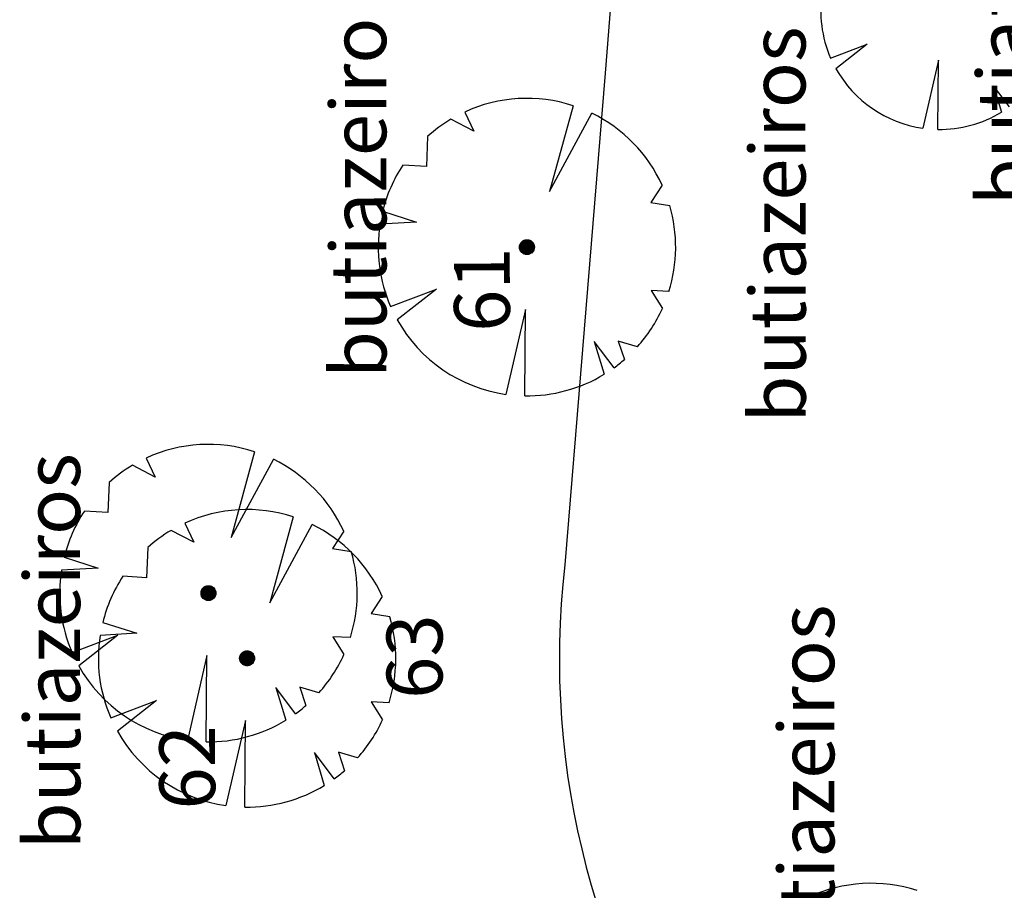
# Model space of a CAD drawing. Extents: x 186241 to 186764, y 1676275 to 1677222.
# Drawn here: x 186534 to 186560, y 1676967 to 1676990 of the extents above; entities that cross this region are included whole.
import ezdxf

# ---------------------------------------------------------------- set-up
doc = ezdxf.new("R2010")
doc.units = 0
doc.header["$LTSCALE"] = 5
doc.header["$MEASUREMENT"] = 0
doc.layers.get('0').update_dxf_attribs({"linetype": 'CONTINUOUS'})
doc.layers.add('ARVORES', color=104, linetype='CONTINUOUS')
doc.layers.add('LOPEZ', color=3, linetype='CONTINUOUS')
doc.styles.add('ROMANS', font='romans', dxfattribs={"height": 2})

# ---------------------------------------------------------------- blocks, each defined once
blk = doc.blocks.new('*X62')
at = {"color": 0}
for p, q in [((186606.292, 1676732.929), (186606.494, 1676733.131)), ((186606.292, 1676732.938), (186606.485, 1676733.131)), ((186606.292, 1676732.921), (186606.502, 1676733.13)), ((186606.293, 1676732.912), (186606.51, 1676733.13)), ((186606.293, 1676732.948), (186606.475, 1676733.13)), ((186606.294, 1676732.905), (186606.518, 1676733.129)), ((186606.294, 1676732.958), (186606.465, 1676733.129)), ((186606.295, 1676732.897), (186606.526, 1676733.128)), ((186606.296, 1676732.968), (186606.455, 1676733.127)), ((186606.296, 1676732.889), (186606.533, 1676733.126)), ((186606.298, 1676732.882), (186606.541, 1676733.125)), ((186606.298, 1676732.979), (186606.443, 1676733.125)), ((186606.3, 1676732.875), (186606.547, 1676733.123)), ((186606.302, 1676732.869), (186606.554, 1676733.121)), ((186606.302, 1676732.992), (186606.431, 1676733.121)), ((186606.304, 1676732.862), (186606.561, 1676733.118)), ((186606.306, 1676733.006), (186606.417, 1676733.116)), ((186606.307, 1676732.856), (186606.567, 1676733.116)), ((186606.572, 1676732.748), (186606.309, 1676733.011)), ((186606.31, 1676732.85), (186606.573, 1676733.113)), ((186606.312, 1676732.843), (186606.579, 1676733.11)), ((186606.578, 1676732.751), (186606.312, 1676733.017)), ((186606.314, 1676733.022), (186606.401, 1676733.109)), ((186606.315, 1676732.838), (186606.585, 1676733.107)), ((186606.584, 1676732.754), (186606.315, 1676733.023)), ((186606.318, 1676732.832), (186606.591, 1676733.104)), ((186606.589, 1676732.757), (186606.318, 1676733.029)), ((186606.595, 1676732.76), (186606.321, 1676733.034)), ((186606.322, 1676732.826), (186606.596, 1676733.101)), ((186606.6, 1676732.764), (186606.324, 1676733.04)), ((186606.325, 1676732.821), (186606.602, 1676733.098)), ((186606.327, 1676733.043), (186606.379, 1676733.096)), ((186606.606, 1676732.767), (186606.328, 1676733.045)), ((186606.329, 1676732.816), (186606.607, 1676733.094)), ((186606.611, 1676732.771), (186606.332, 1676733.05)), ((186606.333, 1676732.811), (186606.612, 1676733.09)), ((186606.616, 1676732.775), (186606.335, 1676733.055)), ((186606.336, 1676732.806), (186606.617, 1676733.086)), ((186606.621, 1676732.779), (186606.339, 1676733.06)), ((186606.34, 1676732.801), (186606.622, 1676733.082)), ((186606.625, 1676732.783), (186606.343, 1676733.065)), ((186606.345, 1676732.796), (186606.627, 1676733.078)), ((186606.63, 1676732.787), (186606.348, 1676733.069)), ((186606.349, 1676732.792), (186606.631, 1676733.074)), ((186606.634, 1676732.792), (186606.352, 1676733.074)), ((186606.353, 1676732.787), (186606.636, 1676733.07)), ((186606.639, 1676732.796), (186606.357, 1676733.078)), ((186606.358, 1676732.783), (186606.64, 1676733.065)), ((186606.643, 1676732.801), (186606.361, 1676733.082)), ((186606.363, 1676732.779), (186606.644, 1676733.06)), ((186606.647, 1676732.806), (186606.366, 1676733.086)), ((186606.367, 1676732.775), (186606.648, 1676733.055)), ((186606.651, 1676732.81), (186606.371, 1676733.09)), ((186606.372, 1676732.771), (186606.652, 1676733.05)), ((186606.655, 1676732.816), (186606.376, 1676733.094)), ((186606.378, 1676732.767), (186606.656, 1676733.045)), ((186606.658, 1676732.821), (186606.381, 1676733.098)), ((186606.383, 1676732.764), (186606.659, 1676733.04)), ((186606.662, 1676732.826), (186606.387, 1676733.101)), ((186606.388, 1676732.76), (186606.662, 1676733.035)), ((186606.665, 1676732.832), (186606.392, 1676733.104)), ((186606.394, 1676732.757), (186606.666, 1676733.029)), ((186606.668, 1676732.837), (186606.398, 1676733.107)), ((186606.4, 1676732.754), (186606.669, 1676733.023)), ((186606.671, 1676732.843), (186606.404, 1676733.11)), ((186606.405, 1676732.751), (186606.672, 1676733.017)), ((186606.674, 1676732.849), (186606.41, 1676733.113)), ((186606.412, 1676732.748), (186606.675, 1676733.011)), ((186606.677, 1676732.856), (186606.416, 1676733.116)), ((186606.679, 1676732.862), (186606.423, 1676733.118)), ((186606.681, 1676732.868), (186606.429, 1676733.121)), ((186606.683, 1676732.875), (186606.436, 1676733.123)), ((186606.685, 1676732.882), (186606.443, 1676733.125)), ((186606.687, 1676732.889), (186606.45, 1676733.126)), ((186606.688, 1676732.897), (186606.457, 1676733.128)), ((186606.69, 1676732.904), (186606.465, 1676733.129)), ((186606.69, 1676732.912), (186606.473, 1676733.13)), ((186606.691, 1676732.92), (186606.481, 1676733.13)), ((186606.691, 1676732.929), (186606.49, 1676733.131)), ((186606.691, 1676732.938), (186606.499, 1676733.131)), ((186606.691, 1676732.947), (186606.508, 1676733.13)), ((186606.69, 1676732.957), (186606.518, 1676733.129)), ((186606.688, 1676732.968), (186606.528, 1676733.127)), ((186606.686, 1676732.979), (186606.54, 1676733.125)), ((186606.682, 1676732.991), (186606.552, 1676733.121)), ((186606.677, 1676733.005), (186606.566, 1676733.116)), ((186606.67, 1676733.021), (186606.582, 1676733.109)), ((186606.657, 1676733.043), (186606.603, 1676733.097)), ((186606.5, 1676732.732), (186606.292, 1676732.939)), ((186606.491, 1676732.731), (186606.292, 1676732.931)), ((186606.482, 1676732.732), (186606.292, 1676732.922)), ((186606.508, 1676732.732), (186606.293, 1676732.948)), ((186606.473, 1676732.732), (186606.293, 1676732.912)), ((186606.516, 1676732.733), (186606.294, 1676732.956)), ((186606.463, 1676732.734), (186606.294, 1676732.902)), ((186606.524, 1676732.734), (186606.295, 1676732.963)), ((186606.531, 1676732.735), (186606.296, 1676732.971)), ((186606.452, 1676732.735), (186606.296, 1676732.891)), ((186606.539, 1676732.737), (186606.298, 1676732.978)), ((186606.44, 1676732.738), (186606.299, 1676732.88)), ((186606.546, 1676732.739), (186606.3, 1676732.985)), ((186606.552, 1676732.741), (186606.302, 1676732.992)), ((186606.428, 1676732.742), (186606.303, 1676732.867)), ((186606.559, 1676732.743), (186606.304, 1676732.998)), ((186606.565, 1676732.746), (186606.306, 1676733.005)), ((186606.413, 1676732.747), (186606.308, 1676732.853)), ((186606.396, 1676732.756), (186606.316, 1676732.836)), ((186606.371, 1676732.772), (186606.333, 1676732.811)), ((186606.418, 1676732.746), (186606.677, 1676733.005)), ((186606.424, 1676732.743), (186606.68, 1676732.999)), ((186606.431, 1676732.741), (186606.682, 1676732.992)), ((186606.438, 1676732.739), (186606.684, 1676732.985)), ((186606.445, 1676732.737), (186606.686, 1676732.978)), ((186606.452, 1676732.735), (186606.687, 1676732.971)), ((186606.459, 1676732.734), (186606.689, 1676732.964)), ((186606.467, 1676732.733), (186606.69, 1676732.956)), ((186606.475, 1676732.732), (186606.691, 1676732.948)), ((186606.483, 1676732.732), (186606.691, 1676732.939)), ((186606.492, 1676732.731), (186606.691, 1676732.931)), ((186606.501, 1676732.732), (186606.691, 1676732.922)), ((186606.511, 1676732.732), (186606.69, 1676732.912)), ((186606.521, 1676732.734), (186606.689, 1676732.902)), ((186606.531, 1676732.735), (186606.687, 1676732.892)), ((186606.543, 1676732.738), (186606.685, 1676732.88)), ((186606.555, 1676732.742), (186606.681, 1676732.867)), ((186606.57, 1676732.747), (186606.675, 1676732.853)), ((186606.587, 1676732.756), (186606.667, 1676732.836)), ((186606.611, 1676732.771), (186606.652, 1676732.811))]:
    blk.add_line(p, q, dxfattribs=at)
blk = doc.blocks.new('*X63')
at = {"color": 0}
for p, q in [((186596.987, 1676741.488), (186597.194, 1676741.694)), ((186596.987, 1676741.497), (186597.185, 1676741.694)), ((186597.193, 1676741.296), (186596.987, 1676741.502)), ((186597.185, 1676741.296), (186596.987, 1676741.493)), ((186596.988, 1676741.48), (186597.202, 1676741.694)), ((186596.988, 1676741.506), (186597.176, 1676741.694)), ((186596.988, 1676741.515), (186597.166, 1676741.693)), ((186597.202, 1676741.296), (186596.988, 1676741.51)), ((186597.175, 1676741.296), (186596.988, 1676741.484)), ((186596.989, 1676741.471), (186597.21, 1676741.693)), ((186597.21, 1676741.297), (186596.989, 1676741.518)), ((186596.99, 1676741.464), (186597.218, 1676741.692)), ((186596.99, 1676741.525), (186597.156, 1676741.692)), ((186597.218, 1676741.298), (186596.99, 1676741.526)), ((186596.991, 1676741.456), (186597.225, 1676741.691)), ((186597.225, 1676741.299), (186596.991, 1676741.533)), ((186596.992, 1676741.536), (186597.145, 1676741.69)), ((186596.993, 1676741.449), (186597.233, 1676741.689)), ((186597.232, 1676741.301), (186596.993, 1676741.541)), ((186596.994, 1676741.442), (186597.24, 1676741.687)), ((186596.994, 1676741.548), (186597.134, 1676741.687)), ((186597.239, 1676741.303), (186596.994, 1676741.548)), ((186596.996, 1676741.435), (186597.247, 1676741.685)), ((186597.246, 1676741.305), (186596.996, 1676741.555)), ((186596.998, 1676741.561), (186597.121, 1676741.683)), ((186596.999, 1676741.428), (186597.253, 1676741.683)), ((186597.253, 1676741.307), (186596.999, 1676741.561)), ((186597.001, 1676741.422), (186597.26, 1676741.681)), ((186597.259, 1676741.309), (186597.001, 1676741.568)), ((186597.004, 1676741.416), (186597.266, 1676741.678)), ((186597.004, 1676741.575), (186597.106, 1676741.678)), ((186597.266, 1676741.312), (186597.004, 1676741.574)), ((186597.006, 1676741.41), (186597.272, 1676741.675)), ((186597.272, 1676741.315), (186597.006, 1676741.58)), ((186597.009, 1676741.404), (186597.278, 1676741.672)), ((186597.278, 1676741.318), (186597.009, 1676741.586)), ((186597.012, 1676741.398), (186597.284, 1676741.669)), ((186597.283, 1676741.321), (186597.012, 1676741.592)), ((186597.013, 1676741.593), (186597.089, 1676741.669)), ((186597.289, 1676741.324), (186597.015, 1676741.597)), ((186597.016, 1676741.392), (186597.289, 1676741.666)), ((186597.019, 1676741.387), (186597.295, 1676741.663)), ((186597.294, 1676741.327), (186597.019, 1676741.603)), ((186597.3, 1676741.331), (186597.022, 1676741.608)), ((186597.023, 1676741.382), (186597.3, 1676741.659)), ((186597.026, 1676741.377), (186597.305, 1676741.655)), ((186597.305, 1676741.334), (186597.026, 1676741.613)), ((186597.03, 1676741.372), (186597.31, 1676741.652)), ((186597.31, 1676741.338), (186597.03, 1676741.618)), ((186597.032, 1676741.621), (186597.061, 1676741.65)), ((186597.034, 1676741.367), (186597.315, 1676741.648)), ((186597.315, 1676741.342), (186597.034, 1676741.623)), ((186597.038, 1676741.362), (186597.32, 1676741.643)), ((186597.319, 1676741.346), (186597.038, 1676741.628)), ((186597.042, 1676741.357), (186597.324, 1676741.639)), ((186597.324, 1676741.351), (186597.042, 1676741.632)), ((186597.329, 1676741.355), (186597.047, 1676741.637)), ((186597.047, 1676741.353), (186597.329, 1676741.635)), ((186597.333, 1676741.359), (186597.051, 1676741.641)), ((186597.051, 1676741.349), (186597.333, 1676741.63)), ((186597.337, 1676741.364), (186597.056, 1676741.645)), ((186597.056, 1676741.344), (186597.337, 1676741.626)), ((186597.341, 1676741.369), (186597.061, 1676741.649)), ((186597.061, 1676741.34), (186597.341, 1676741.621)), ((186597.345, 1676741.374), (186597.065, 1676741.653)), ((186597.066, 1676741.336), (186597.345, 1676741.616)), ((186597.349, 1676741.379), (186597.071, 1676741.657)), ((186597.071, 1676741.333), (186597.349, 1676741.611)), ((186597.352, 1676741.384), (186597.076, 1676741.661)), ((186597.076, 1676741.329), (186597.353, 1676741.606)), ((186597.356, 1676741.39), (186597.081, 1676741.664)), ((186597.081, 1676741.326), (186597.356, 1676741.6)), ((186597.359, 1676741.395), (186597.087, 1676741.668)), ((186597.087, 1676741.322), (186597.359, 1676741.595)), ((186597.362, 1676741.401), (186597.092, 1676741.671)), ((186597.093, 1676741.319), (186597.363, 1676741.589)), ((186597.365, 1676741.407), (186597.098, 1676741.674)), ((186597.099, 1676741.316), (186597.366, 1676741.583)), ((186597.368, 1676741.413), (186597.104, 1676741.677)), ((186597.105, 1676741.313), (186597.368, 1676741.577)), ((186597.371, 1676741.419), (186597.11, 1676741.679)), ((186597.111, 1676741.311), (186597.371, 1676741.571)), ((186597.373, 1676741.425), (186597.117, 1676741.682)), ((186597.117, 1676741.308), (186597.373, 1676741.565)), ((186597.376, 1676741.432), (186597.123, 1676741.684)), ((186597.124, 1676741.306), (186597.376, 1676741.558)), ((186597.378, 1676741.438), (186597.13, 1676741.686)), ((186597.13, 1676741.304), (186597.378, 1676741.551)), ((186597.38, 1676741.445), (186597.137, 1676741.688)), ((186597.137, 1676741.302), (186597.38, 1676741.544)), ((186597.381, 1676741.452), (186597.144, 1676741.69)), ((186597.144, 1676741.3), (186597.382, 1676741.537)), ((186597.383, 1676741.46), (186597.151, 1676741.691)), ((186597.152, 1676741.299), (186597.383, 1676741.53)), ((186597.384, 1676741.467), (186597.159, 1676741.693)), ((186597.159, 1676741.298), (186597.384, 1676741.522)), ((186597.385, 1676741.475), (186597.167, 1676741.693)), ((186597.167, 1676741.297), (186597.385, 1676741.514)), ((186597.386, 1676741.483), (186597.175, 1676741.694)), ((186597.176, 1676741.296), (186597.386, 1676741.506)), ((186597.386, 1676741.492), (186597.184, 1676741.694)), ((186597.184, 1676741.296), (186597.386, 1676741.498)), ((186597.386, 1676741.501), (186597.192, 1676741.694)), ((186597.193, 1676741.296), (186597.386, 1676741.489)), ((186597.385, 1676741.51), (186597.202, 1676741.694)), ((186597.384, 1676741.52), (186597.212, 1676741.693)), ((186597.383, 1676741.53), (186597.222, 1676741.691)), ((186597.381, 1676741.542), (186597.233, 1676741.689)), ((186597.377, 1676741.554), (186597.245, 1676741.686)), ((186597.372, 1676741.567), (186597.259, 1676741.681)), ((186597.366, 1676741.583), (186597.275, 1676741.674)), ((186597.354, 1676741.604), (186597.295, 1676741.662)), ((186597.166, 1676741.297), (186596.988, 1676741.474)), ((186597.156, 1676741.298), (186596.99, 1676741.464)), ((186597.145, 1676741.3), (186596.992, 1676741.453)), ((186597.133, 1676741.303), (186596.995, 1676741.441)), ((186597.12, 1676741.307), (186596.999, 1676741.429)), ((186597.105, 1676741.313), (186597.005, 1676741.414)), ((186597.087, 1676741.322), (186597.014, 1676741.396)), ((186597.058, 1676741.343), (186597.034, 1676741.366)), ((186597.202, 1676741.296), (186597.385, 1676741.479)), ((186597.212, 1676741.297), (186597.384, 1676741.469)), ((186597.223, 1676741.299), (186597.383, 1676741.459)), ((186597.234, 1676741.301), (186597.38, 1676741.448)), ((186597.246, 1676741.305), (186597.377, 1676741.436)), ((186597.26, 1676741.31), (186597.372, 1676741.422)), ((186597.276, 1676741.317), (186597.365, 1676741.406)), ((186597.297, 1676741.329), (186597.353, 1676741.385))]:
    blk.add_line(p, q, dxfattribs=at)
blk = doc.blocks.new('*X64')
at = {"color": 0}
for p, q in [((186595.235, 1676740.443), (186595.449, 1676740.657)), ((186595.235, 1676740.451), (186595.441, 1676740.657)), ((186595.235, 1676740.46), (186595.432, 1676740.657)), ((186595.235, 1676740.469), (186595.423, 1676740.657)), ((186595.446, 1676740.258), (186595.235, 1676740.47)), ((186595.438, 1676740.258), (186595.235, 1676740.461)), ((186595.429, 1676740.258), (186595.235, 1676740.453)), ((186595.42, 1676740.258), (186595.235, 1676740.443)), ((186595.236, 1676740.435), (186595.457, 1676740.656)), ((186595.236, 1676740.479), (186595.413, 1676740.656)), ((186595.455, 1676740.259), (186595.236, 1676740.478)), ((186595.41, 1676740.259), (186595.236, 1676740.433)), ((186595.237, 1676740.427), (186595.465, 1676740.655)), ((186595.237, 1676740.489), (186595.403, 1676740.655)), ((186595.462, 1676740.26), (186595.237, 1676740.486)), ((186595.238, 1676740.419), (186595.472, 1676740.653)), ((186595.47, 1676740.261), (186595.238, 1676740.494)), ((186595.239, 1676740.5), (186595.392, 1676740.653)), ((186595.477, 1676740.263), (186595.239, 1676740.501)), ((186595.24, 1676740.412), (186595.48, 1676740.652)), ((186595.485, 1676740.264), (186595.241, 1676740.508)), ((186595.242, 1676740.405), (186595.487, 1676740.65)), ((186595.242, 1676740.511), (186595.38, 1676740.65)), ((186595.491, 1676740.266), (186595.243, 1676740.515)), ((186595.244, 1676740.398), (186595.494, 1676740.648)), ((186595.498, 1676740.269), (186595.245, 1676740.522)), ((186595.246, 1676740.392), (186595.5, 1676740.646)), ((186595.246, 1676740.524), (186595.367, 1676740.646)), ((186595.505, 1676740.271), (186595.247, 1676740.528)), ((186595.248, 1676740.385), (186595.507, 1676740.644)), ((186595.511, 1676740.273), (186595.25, 1676740.534)), ((186595.251, 1676740.379), (186595.513, 1676740.641)), ((186595.252, 1676740.539), (186595.353, 1676740.64)), ((186595.253, 1676740.373), (186595.519, 1676740.638)), ((186595.517, 1676740.276), (186595.253, 1676740.541)), ((186595.523, 1676740.279), (186595.255, 1676740.547)), ((186595.256, 1676740.367), (186595.525, 1676740.635)), ((186595.529, 1676740.282), (186595.258, 1676740.552)), ((186595.259, 1676740.361), (186595.531, 1676740.632)), ((186595.261, 1676740.557), (186595.335, 1676740.631)), ((186595.535, 1676740.285), (186595.262, 1676740.558)), ((186595.263, 1676740.355), (186595.536, 1676740.629)), ((186595.54, 1676740.288), (186595.265, 1676740.564)), ((186595.266, 1676740.35), (186595.542, 1676740.626)), ((186595.545, 1676740.292), (186595.268, 1676740.569)), ((186595.27, 1676740.345), (186595.547, 1676740.622)), ((186595.551, 1676740.296), (186595.272, 1676740.574)), ((186595.273, 1676740.339), (186595.552, 1676740.618)), ((186595.556, 1676740.299), (186595.276, 1676740.579)), ((186595.277, 1676740.334), (186595.557, 1676740.615)), ((186595.561, 1676740.303), (186595.28, 1676740.584)), ((186595.281, 1676740.33), (186595.562, 1676740.611)), ((186595.282, 1676740.587), (186595.305, 1676740.61)), ((186595.565, 1676740.307), (186595.284, 1676740.589)), ((186595.285, 1676740.325), (186595.567, 1676740.607)), ((186595.57, 1676740.311), (186595.288, 1676740.594)), ((186595.289, 1676740.32), (186595.572, 1676740.602)), ((186595.575, 1676740.316), (186595.292, 1676740.598)), ((186595.294, 1676740.316), (186595.576, 1676740.598)), ((186595.579, 1676740.32), (186595.297, 1676740.602)), ((186595.298, 1676740.311), (186595.58, 1676740.593)), ((186595.583, 1676740.325), (186595.301, 1676740.607)), ((186595.303, 1676740.307), (186595.585, 1676740.589)), ((186595.587, 1676740.33), (186595.306, 1676740.611)), ((186595.308, 1676740.303), (186595.589, 1676740.584)), ((186595.591, 1676740.335), (186595.311, 1676740.615)), ((186595.313, 1676740.299), (186595.592, 1676740.579)), ((186595.595, 1676740.34), (186595.316, 1676740.619)), ((186595.318, 1676740.295), (186595.596, 1676740.574)), ((186595.599, 1676740.345), (186595.321, 1676740.622)), ((186595.323, 1676740.292), (186595.6, 1676740.569)), ((186595.602, 1676740.35), (186595.327, 1676740.626)), ((186595.328, 1676740.288), (186595.603, 1676740.563)), ((186595.606, 1676740.355), (186595.332, 1676740.629)), ((186595.334, 1676740.285), (186595.607, 1676740.558)), ((186595.609, 1676740.361), (186595.338, 1676740.632)), ((186595.339, 1676740.282), (186595.61, 1676740.552)), ((186595.612, 1676740.367), (186595.343, 1676740.635)), ((186595.345, 1676740.279), (186595.613, 1676740.546)), ((186595.615, 1676740.373), (186595.349, 1676740.638)), ((186595.351, 1676740.276), (186595.616, 1676740.54)), ((186595.618, 1676740.379), (186595.355, 1676740.641)), ((186595.357, 1676740.273), (186595.618, 1676740.534)), ((186595.62, 1676740.385), (186595.362, 1676740.644)), ((186595.364, 1676740.271), (186595.621, 1676740.528)), ((186595.623, 1676740.392), (186595.368, 1676740.646)), ((186595.37, 1676740.268), (186595.623, 1676740.521)), ((186595.625, 1676740.398), (186595.375, 1676740.648)), ((186595.377, 1676740.266), (186595.625, 1676740.515)), ((186595.627, 1676740.405), (186595.382, 1676740.65)), ((186595.384, 1676740.264), (186595.627, 1676740.508)), ((186595.628, 1676740.412), (186595.389, 1676740.652)), ((186595.391, 1676740.263), (186595.629, 1676740.501)), ((186595.63, 1676740.419), (186595.396, 1676740.654)), ((186595.398, 1676740.261), (186595.63, 1676740.493)), ((186595.631, 1676740.427), (186595.404, 1676740.655)), ((186595.406, 1676740.26), (186595.632, 1676740.486)), ((186595.632, 1676740.435), (186595.411, 1676740.656)), ((186595.414, 1676740.259), (186595.633, 1676740.478)), ((186595.633, 1676740.443), (186595.419, 1676740.657)), ((186595.422, 1676740.258), (186595.633, 1676740.47)), ((186595.634, 1676740.451), (186595.428, 1676740.657)), ((186595.43, 1676740.258), (186595.634, 1676740.461)), ((186595.634, 1676740.46), (186595.437, 1676740.657)), ((186595.439, 1676740.258), (186595.634, 1676740.452)), ((186595.633, 1676740.469), (186595.446, 1676740.657)), ((186595.449, 1676740.259), (186595.633, 1676740.443)), ((186595.633, 1676740.479), (186595.455, 1676740.656)), ((186595.458, 1676740.259), (186595.632, 1676740.433)), ((186595.631, 1676740.489), (186595.466, 1676740.655)), ((186595.629, 1676740.5), (186595.476, 1676740.653)), ((186595.626, 1676740.512), (186595.488, 1676740.65)), ((186595.622, 1676740.525), (186595.501, 1676740.646)), ((186595.616, 1676740.539), (186595.516, 1676740.64)), ((186595.607, 1676740.558), (186595.534, 1676740.63)), ((186595.585, 1676740.588), (186595.565, 1676740.608)), ((186595.4, 1676740.261), (186595.238, 1676740.423)), ((186595.389, 1676740.263), (186595.24, 1676740.412)), ((186595.376, 1676740.266), (186595.243, 1676740.4)), ((186595.363, 1676740.271), (186595.248, 1676740.386)), ((186595.348, 1676740.278), (186595.254, 1676740.371)), ((186595.328, 1676740.289), (186595.265, 1676740.351)), ((186595.469, 1676740.261), (186595.631, 1676740.423)), ((186595.48, 1676740.263), (186595.628, 1676740.412)), ((186595.492, 1676740.267), (186595.625, 1676740.4)), ((186595.506, 1676740.271), (186595.621, 1676740.386)), ((186595.521, 1676740.278), (186595.614, 1676740.371)), ((186595.541, 1676740.289), (186595.603, 1676740.351))]:
    blk.add_line(p, q, dxfattribs=at)

msp = doc.modelspace()

# ---------------------------------------------------------------- linework, layer by layer
at = {"layer": 'ARVORES', "color": 104}
for p, q in [((186555.795, 1676989.092), (186556.78, 1676989.464)), ((186556.78, 1676989.464), (186555.937, 1676988.806)), ((186558.694, 1676989.032), (186558.274, 1676987.204)), ((186558.68, 1676987.172), (186558.694, 1676989.032)), ((186560.601, 1676987.778), (186560.176, 1676988.345)), ((186560.176, 1676988.345), (186560.388, 1676987.637)), ((186548.87, 1676987.81), (186548.239, 1676985.502)), ((186545.955, 1676987.64), (186546.199, 1676987.129)), ((186548.239, 1676985.502), (186549.377, 1676987.606)), ((186546.199, 1676987.129), (186545.586, 1676987.446)), ((186544.956, 1676986.983), (186544.927, 1676986.174)), ((186544.927, 1676986.174), (186544.292, 1676986.212)), ((186551.266, 1676985.673), (186550.963, 1676985.211)), ((186550.963, 1676985.211), (186551.47, 1676985.127)), ((186543.747, 1676984.971), (186544.662, 1676984.679)), ((186544.662, 1676984.679), (186543.677, 1676984.623)), ((186543.963, 1676982.408), (186545.194, 1676982.873)), ((186545.194, 1676982.873), (186544.141, 1676982.05)), ((186551.447, 1676982.812), (186550.969, 1676982.837)), ((186550.969, 1676982.837), (186551.272, 1676982.355)), ((186547.587, 1676982.333), (186547.062, 1676980.048)), ((186547.57, 1676980.008), (186547.587, 1676982.333)), ((186549.971, 1676980.765), (186549.44, 1676981.474)), ((186549.44, 1676981.474), (186549.705, 1676980.588)), ((186550.599, 1676981.328), (186550.083, 1676981.481)), ((186550.083, 1676981.481), (186550.249, 1676980.985)), ((186540.306, 1676978.505), (186539.675, 1676976.197)), ((186537.391, 1676978.335), (186537.635, 1676977.824)), ((186539.675, 1676976.197), (186540.813, 1676978.3)), ((186537.635, 1676977.824), (186537.022, 1676978.141)), ((186536.392, 1676977.678), (186536.363, 1676976.869)), ((186536.363, 1676976.869), (186535.728, 1676976.907)), ((186541.344, 1676976.753), (186540.712, 1676974.445)), ((186538.673, 1676976.072), (186538.06, 1676976.389)), ((186538.429, 1676976.583), (186538.673, 1676976.072)), ((186540.712, 1676974.445), (186541.851, 1676976.548)), ((186542.702, 1676976.368), (186542.399, 1676975.906)), ((186537.43, 1676975.926), (186537.4, 1676975.117)), ((186542.399, 1676975.906), (186542.906, 1676975.822)), ((186535.183, 1676975.666), (186536.098, 1676975.374)), ((186536.098, 1676975.374), (186535.113, 1676975.318)), ((186537.4, 1676975.117), (186536.765, 1676975.155)), ((186543.74, 1676974.615), (186543.437, 1676974.154)), ((186543.437, 1676974.154), (186543.943, 1676974.07)), ((186536.221, 1676973.913), (186537.136, 1676973.622)), ((186535.399, 1676973.103), (186536.631, 1676973.568)), ((186536.631, 1676973.568), (186535.577, 1676972.745)), ((186537.136, 1676973.622), (186536.151, 1676973.566)), ((186542.883, 1676973.507), (186542.405, 1676973.532)), ((186542.405, 1676973.532), (186542.708, 1676973.05)), ((186539.023, 1676973.028), (186538.498, 1676970.743)), ((186539.006, 1676970.703), (186539.023, 1676973.028)), ((186541.407, 1676971.46), (186540.876, 1676972.169)), ((186540.876, 1676972.169), (186541.141, 1676971.283)), ((186542.035, 1676972.023), (186541.519, 1676972.176)), ((186541.519, 1676972.176), (186541.685, 1676971.68)), ((186536.437, 1676971.351), (186537.668, 1676971.815)), ((186537.668, 1676971.815), (186536.615, 1676970.992)), ((186543.92, 1676971.755), (186543.443, 1676971.78)), ((186543.443, 1676971.78), (186543.746, 1676971.298)), ((186540.061, 1676971.275), (186539.536, 1676968.99)), ((186540.044, 1676968.951), (186540.061, 1676971.275)), ((186542.444, 1676969.707), (186541.913, 1676970.417)), ((186541.913, 1676970.417), (186542.179, 1676969.531)), ((186543.073, 1676970.271), (186542.557, 1676970.424)), ((186542.557, 1676970.424), (186542.723, 1676969.927))]:
    msp.add_line(p, q, dxfattribs=at)
for centre in [(186547.629, 1676984.008), (186539.065, 1676974.703), (186540.103, 1676972.95)]:
    msp.add_circle(centre, 0.2, dxfattribs=at)
for centre, radius, start, end in [((186558.728, 1676990.372), 3.2, 171.1443, 203.5702), ((186558.728, 1676990.372), 3.2, 209.308, 261.8486), ((186547.629, 1676984.008), 4, 71.9292, 114.7435), ((186547.629, 1676984.008), 4, 24.6029, 64.0891), ((186558.728, 1676990.372), 3.2, 269.1517, 301.2619), ((186547.629, 1676984.008), 4, 120.717, 131.9338), ((186547.629, 1676984.008), 4, 146.555, 166.0665), ((186547.629, 1676984.008), 4, 342.6094, 16.2549), ((186547.629, 1676984.008), 4, 171.1443, 203.5702), ((186547.629, 1676984.008), 4, 317.9413, 335.5989), ((186547.629, 1676984.008), 4, 209.308, 261.8486), ((186547.629, 1676984.008), 4, 305.8291, 310.9125), ((186547.629, 1676984.008), 4, 269.1517, 301.2619), ((186539.065, 1676974.703), 4, 71.9292, 114.7435), ((186539.065, 1676974.703), 4, 24.6029, 64.0891), ((186539.065, 1676974.703), 4, 120.717, 131.9338), ((186539.065, 1676974.703), 4, 146.555, 166.0665), ((186540.103, 1676972.95), 4, 71.9292, 114.7435), ((186540.103, 1676972.95), 4, 120.717, 131.9338), ((186540.103, 1676972.95), 4, 24.6029, 64.0891), ((186539.065, 1676974.703), 4, 342.6094, 16.2549), ((186539.065, 1676974.703), 4, 171.1443, 203.5702), ((186540.103, 1676972.95), 4, 146.555, 166.0665), ((186540.103, 1676972.95), 4, 342.6094, 16.2549), ((186540.103, 1676972.95), 4, 171.1443, 203.5702), ((186539.065, 1676974.703), 4, 317.9413, 335.5989), ((186539.065, 1676974.703), 4, 209.308, 261.8486), ((186539.065, 1676974.703), 4, 305.8291, 310.9125), ((186539.065, 1676974.703), 4, 269.1517, 301.2619), ((186540.103, 1676972.95), 4, 317.9413, 335.5989), ((186540.103, 1676972.95), 4, 209.308, 261.8486), ((186540.103, 1676972.95), 4, 305.8291, 310.9125), ((186540.103, 1676972.95), 4, 269.1517, 301.2619), ((186556.883, 1676962.899), 4, 71.9292, 114.7435)]:
    msp.add_arc(centre, radius, start, end, dxfattribs=at)
at = {"layer": 'LOPEZ', "color": 4, "linetype": 'Continuous'}
for p, q in [((186550.954, 1677003.643), (186549.73, 1676988.69)), ((186549.73, 1676988.69), (186548.647, 1676975.463))]:
    msp.add_line(p, q, dxfattribs=at)
at = {"layer": 'LOPEZ', "color": 4}
msp.add_arc((186570.526, 1676972.942), 22.024, 173.4268, 257.3807, dxfattribs=at)

# ---------------------------------------------------------------- block references
at = {"layer": 'ARVORES', "rotation": 90}
for name in ['*X62', '*X63', '*X64']:
    msp.add_blockref(name, (1863280.561, 1490377.516), dxfattribs=at)

# ---------------------------------------------------------------- texts
at = {"layer": 'ARVORES', "color": 104, "style": 'ROMANS'}
for s, p in [('butiazeiro', (186561.242, 1676985.134)), ('butiazeiro', (186543.851, 1676980.486)), ('butiazeiros', (186555.126, 1676979.29)), ('61', (186547.17, 1676981.73)), ('butiazeiros', (186535.618, 1676967.813)), ('butiazeiros', (186555.899, 1676963.743)), ('63 ', (186545.357, 1676971.86)), ('62', (186539.245, 1676968.884))]:
    msp.add_text(s, height=1.5, rotation=90.0517, dxfattribs=at).set_placement(p)

doc.saveas('drawing.dxf')
